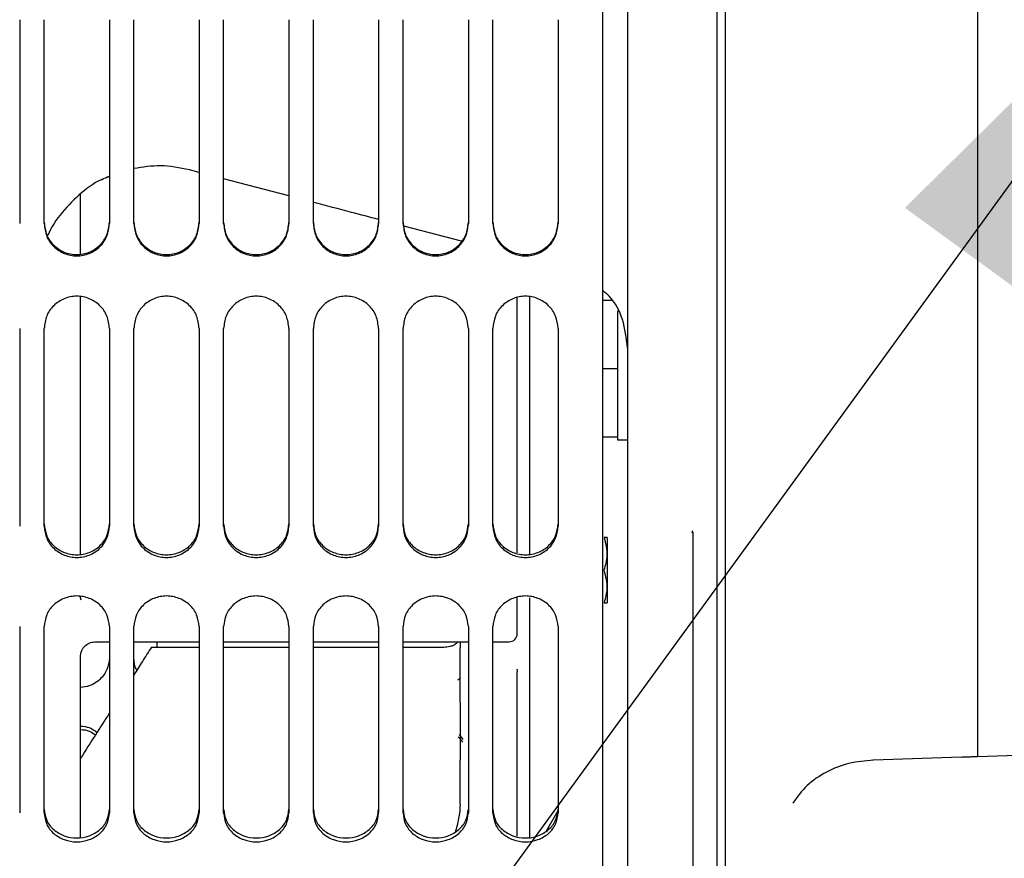
# Model space of a CAD drawing. Units: inches. Extents: x 4 to 301, y -220 to 193.
# Drawn here: x 35 to 41, y -176 to -172 of the extents above; entities that cross this region are included whole.
import ezdxf

# ---------------------------------------------------------------- set-up
doc = ezdxf.new("R2010")
doc.units = ezdxf.units.IN
doc.header["$MEASUREMENT"] = 0
doc.layers.add('FORMAT', color=7, linetype='Continuous')
doc.dimstyles.new('SLDDIMSTYLE5', dxfattribs={"dimtxt": 0.18, "dimasz": 2.34, "dimexe": 0, "dimexo": 0.0625, "dimgap": 0, "dimtad": 0, "dimtih": 1, "dimtoh": 1, "dimdec": 0, "dimrnd": 1e-09, "dimzin": 0, "dimdsep": 46, "dimtxsty": 'Standard', "dimsah": 1, "dimcen": 0.09, "dimadec": 0, "dimazin": 0, "dimtfac": 2.34, "dimtdec": 0, "dimtofl": 0, "dimtmove": 0, "dimatfit": 3, "dimfxl": 1, "dimfrac": 2, "dimtolj": 1, "dimtzin": 0, "dimarcsym": 0})

msp = doc.modelspace()

# ---------------------------------------------------------------- linework, layer by layer
at = {"color": 7, "linetype": 'Continuous', "lineweight": 25, "ltscale": 18}
for p, q in [((38.6542, -181.5429), (38.6542, -162.4052)), ((39.3186, -162.5862), (39.3186, -176.1393)), ((38.7871, -162.972), (38.7871, -181.6093)), ((39.2743, -174.4445), (39.2743, -168.7987)), ((40.6872, -171.6969), (40.6872, -175.909)), ((35.4874, -171.911), (35.4874, -173.0171)), ((35.6202, -173.0171), (35.6202, -171.911)), ((35.9746, -171.911), (35.9746, -173.0171)), ((36.1074, -173.0171), (36.1074, -171.911)), ((36.4618, -171.911), (36.4618, -173.0171)), ((36.5946, -173.0171), (36.5946, -171.911)), ((36.949, -171.911), (36.949, -173.0171)), ((37.0818, -173.0171), (37.0818, -171.911)), ((37.4362, -171.911), (37.4362, -173.0171)), ((37.569, -173.0171), (37.569, -171.911)), ((37.9234, -171.911), (37.9234, -173.0171)), ((38.0563, -173.0171), (38.0563, -171.911)), ((38.4106, -171.911), (38.4106, -173.0171)), ((36.4618, -172.7396), (36.4087, -172.7257)), ((35.9327, -172.7806), (35.9411, -172.7765)), ((35.9609, -172.7669), (35.9746, -172.7602)), ((36.949, -172.8673), (36.5946, -172.7744)), ((35.8177, -173.1831), (35.8177, -172.8573)), ((37.8861, -173.1129), (37.5731, -173.0308)), ((35.8177, -174.8129), (35.8177, -173.4172)), ((38.1891, -174.8048), (38.1891, -173.4157)), ((38.2556, -173.4169), (38.2556, -174.812)), ((38.7009, -173.4342), (38.6542, -173.4342)), ((38.7331, -173.4907), (38.7331, -173.5305)), ((38.7331, -173.5305), (38.7331, -173.7091)), ((35.4874, -173.5862), (35.4874, -174.6603)), ((35.6202, -174.6603), (35.6202, -173.5862)), ((35.9746, -173.5862), (35.9746, -174.6603)), ((36.1074, -174.6603), (36.1074, -173.5862)), ((36.4618, -173.5862), (36.4618, -174.6603)), ((36.5946, -174.6603), (36.5946, -173.5862)), ((36.949, -173.5862), (36.949, -174.6603)), ((37.0818, -174.6603), (37.0818, -173.5862)), ((37.4362, -173.5862), (37.4362, -174.6603)), ((37.569, -174.6603), (37.569, -173.5862)), ((37.9234, -173.5862), (37.9234, -174.6603)), ((38.0563, -174.6603), (38.0563, -173.5862)), ((38.4106, -173.5862), (38.4106, -174.6603)), ((38.7331, -173.7091), (38.7331, -173.8054)), ((38.7331, -173.8054), (38.6542, -173.8054)), ((38.7331, -173.8054), (38.7331, -173.9017)), ((38.7331, -173.9017), (38.7331, -174.0804)), ((38.7331, -174.0804), (38.7331, -174.1767)), ((38.7331, -174.1767), (38.6542, -174.1767)), ((38.7331, -174.1767), (38.7331, -174.1907)), ((38.7331, -174.1907), (38.7871, -174.1907)), ((39.2743, -174.5581), (39.2743, -174.4445)), ((39.2743, -174.6468), (39.2743, -174.5581)), ((39.2743, -174.8046), (39.2743, -174.6468)), ((39.1383, -174.6964), (39.1416, -174.6822)), ((39.1414, -174.6912), (39.1414, -178.3178)), ((38.6763, -174.7209), (38.6605, -174.7209)), ((38.6763, -174.7209), (38.6763, -175.0752)), ((39.2743, -177.9246), (39.2743, -174.8046)), ((35.8206, -175.0601), (35.8152, -175.0414)), ((38.1891, -175.1763), (38.1891, -175.0468)), ((38.2556, -175.048), (38.2556, -176.3549)), ((38.6605, -175.0752), (38.6763, -175.0752)), ((38.1891, -175.2423), (38.1891, -175.1763)), ((35.4874, -175.2046), (35.4874, -176.2157)), ((35.6202, -176.2157), (35.6202, -175.2046)), ((35.9746, -175.2046), (35.9746, -176.2157)), ((36.1074, -176.2157), (36.1074, -175.2046)), ((36.4618, -175.2046), (36.4618, -176.2157)), ((36.5946, -176.2157), (36.5946, -175.2046)), ((36.949, -175.2046), (36.949, -176.2157)), ((37.0818, -176.2157), (37.0818, -175.2046)), ((37.4362, -175.2046), (37.4362, -176.2157)), ((37.569, -176.2157), (37.569, -175.2046)), ((37.9234, -175.2046), (37.9234, -176.2157)), ((38.0563, -176.2157), (38.0563, -175.2046)), ((38.4106, -175.2046), (38.4106, -176.2157)), ((35.9011, -175.2865), (35.9746, -175.2865)), ((36.1074, -175.2865), (36.4618, -175.2865)), ((36.2311, -175.2902), (36.2311, -175.3152)), ((36.5946, -175.2865), (36.949, -175.2865)), ((37.0818, -175.2865), (37.4362, -175.2865)), ((37.569, -175.2865), (37.9234, -175.2865)), ((37.8791, -175.2865), (37.8791, -175.319)), ((38.0563, -175.2865), (38.1448, -175.2865)), ((36.2034, -175.3152), (36.4618, -175.3152)), ((36.5946, -175.3152), (36.949, -175.3152)), ((37.0818, -175.3152), (37.4362, -175.3152)), ((37.569, -175.3152), (37.7905, -175.3152)), ((37.8791, -175.5141), (37.8791, -175.319)), ((35.8177, -176.3514), (35.8177, -175.3669)), ((38.1859, -175.4357), (38.1891, -175.4494)), ((38.1891, -175.5454), (38.1891, -175.4494)), ((38.1913, -175.4366), (38.1923, -175.4369)), ((37.8791, -175.5491), (37.8791, -175.5141)), ((37.8791, -175.6151), (37.8791, -175.5491)), ((38.1891, -175.5804), (38.1891, -175.5454)), ((38.1891, -175.8915), (38.1891, -175.5804)), ((37.8791, -175.6151), (37.8791, -175.9289)), ((37.8735, -175.7901), (37.8929, -175.8166)), ((40.6872, -175.909), (42.0923, -175.86)), ((37.8791, -176.169), (37.8791, -175.9289)), ((38.1891, -176.3422), (38.1891, -175.8915)), ((40.1603, -175.9275), (40.1194, -175.9289)), ((40.5986, -175.9121), (40.123, -175.9287)), ((39.3186, -176.1393), (39.3186, -180.6571)), ((38.3475, -176.3123), (38.4106, -176.203))]:
    msp.add_line(p, q, dxfattribs=at)
at = {"color": 7, "linetype": 'Continuous', "lineweight": 25, "ltscale": 18, "flags": 128}
msp.add_lwpolyline([(39.1414, -174.6912), (39.1405, -174.6939), (39.1384, -174.6961)], dxfattribs=at)
at = {"color": 7, "linetype": 'Continuous', "lineweight": 25, "ltscale": 324}
for centre, radius, start, end in [((36.2532, -175.2902), 0.0221, 170.3948, 180), ((38.1448, -175.2423), 0.0443, 270, 0)]:
    msp.add_arc(centre, radius, start, end, dxfattribs=at)
at = {"color": 7, "linetype": 'Continuous', "lineweight": 25, "ltscale": 18}
for points, knots in [([(36.4087, -172.7257), (36.3563, -172.7152), (36.2562, -172.6952), (36.1554, -172.7111), (36.1074, -172.7187)], [0, 0, 0, 0, 0.523719, 1, 1, 1, 1]), ([(35.9746, -172.7621), (35.9666, -172.7648), (35.9107, -172.7833), (35.8201, -172.8481), (35.7163, -172.9539), (35.6569, -173.0364), (35.6405, -173.0827), (35.6405, -173.0828)], [0, 0, 0, 0, 0.053171, 0.37138, 0.685902, 0.999469, 1, 1, 1, 1]), ([(37.4362, -172.995), (37.3872, -172.9821), (37.2691, -172.9512), (37.151, -172.9202), (37.0818, -172.9021)], [0, 0, 0, 0, 0.414821, 1, 1, 1, 1]), ([(35.6202, -173.0109), (35.623, -173.0337), (35.6285, -173.0795), (35.6691, -173.138), (35.7279, -173.1763), (35.7974, -173.1905), (35.8669, -173.1763), (35.9257, -173.138), (35.9663, -173.0795), (35.9718, -173.0337), (35.9746, -173.0109)], [0, 0, 0, 0, 0.125003, 0.249893, 0.374915, 0.5, 0.625085, 0.750107, 0.874997, 1, 1, 1, 1]), ([(35.6202, -173.0171), (35.623, -173.0401), (35.6285, -173.086), (35.6691, -173.1447), (35.7279, -173.1833), (35.7974, -173.1975), (35.8669, -173.1833), (35.9257, -173.1447), (35.9663, -173.086), (35.9718, -173.0401), (35.9746, -173.0171)], [0, 0, 0, 0, 0.125262, 0.250261, 0.375173, 0.5, 0.624827, 0.749739, 0.874738, 1, 1, 1, 1]), ([(36.1074, -173.0109), (36.1102, -173.0337), (36.1157, -173.0795), (36.1563, -173.138), (36.2151, -173.1763), (36.2846, -173.1905), (36.3541, -173.1763), (36.4129, -173.138), (36.4535, -173.0795), (36.459, -173.0337), (36.4618, -173.0109)], [0, 0, 0, 0, 0.125003, 0.249892, 0.374916, 0.500001, 0.625085, 0.750107, 0.874997, 1, 1, 1, 1]), ([(36.1074, -173.0171), (36.1102, -173.0401), (36.1157, -173.086), (36.1563, -173.1447), (36.2151, -173.1833), (36.2846, -173.1975), (36.3541, -173.1833), (36.4129, -173.1447), (36.4535, -173.086), (36.459, -173.0401), (36.4618, -173.0171)], [0, 0, 0, 0, 0.125262, 0.250259, 0.375174, 0.500001, 0.624827, 0.74974, 0.874738, 1, 1, 1, 1]), ([(36.5946, -173.0109), (36.5974, -173.0337), (36.6029, -173.0795), (36.6435, -173.138), (36.7023, -173.1763), (36.7718, -173.1905), (36.8413, -173.1763), (36.9001, -173.138), (36.9407, -173.0795), (36.9462, -173.0337), (36.949, -173.0109)], [0, 0, 0, 0, 0.125003, 0.249893, 0.374916, 0.500001, 0.625084, 0.750107, 0.874997, 1, 1, 1, 1]), ([(36.5946, -173.0171), (36.5974, -173.0401), (36.6029, -173.086), (36.6435, -173.1447), (36.7023, -173.1833), (36.7718, -173.1975), (36.8413, -173.1833), (36.9001, -173.1447), (36.9407, -173.086), (36.9462, -173.0401), (36.949, -173.0171)], [0, 0, 0, 0, 0.125261, 0.25026, 0.375174, 0.500001, 0.624826, 0.74974, 0.874739, 1, 1, 1, 1]), ([(37.0818, -173.0109), (37.0846, -173.0337), (37.0901, -173.0795), (37.1307, -173.138), (37.1895, -173.1763), (37.259, -173.1905), (37.3285, -173.1763), (37.3873, -173.138), (37.4279, -173.0795), (37.4334, -173.0337), (37.4362, -173.0109)], [0, 0, 0, 0, 0.1250029, 0.2498931, 0.3749167, 0.4999993, 0.6250841, 0.7501078, 0.8749966, 1, 1, 1, 1]), ([(37.0818, -173.0171), (37.0846, -173.0401), (37.0901, -173.086), (37.1307, -173.1447), (37.1895, -173.1833), (37.259, -173.1975), (37.3285, -173.1833), (37.3873, -173.1447), (37.4279, -173.086), (37.4334, -173.0401), (37.4362, -173.0171)], [0, 0, 0, 0, 0.125262, 0.25026, 0.375175, 0.499999, 0.624826, 0.749741, 0.874738, 1, 1, 1, 1]), ([(37.569, -173.0109), (37.5718, -173.0337), (37.5773, -173.0795), (37.6179, -173.138), (37.6767, -173.1763), (37.7462, -173.1905), (37.8157, -173.1763), (37.8745, -173.138), (37.9151, -173.0795), (37.9206, -173.0337), (37.9234, -173.0109)], [0, 0, 0, 0, 0.125003, 0.249893, 0.374915, 0.5, 0.625085, 0.750107, 0.874997, 1, 1, 1, 1]), ([(37.569, -173.0171), (37.5718, -173.0401), (37.5773, -173.086), (37.6179, -173.1447), (37.6767, -173.1833), (37.7462, -173.1975), (37.8157, -173.1833), (37.8746, -173.1447), (37.9151, -173.086), (37.9206, -173.0401), (37.9234, -173.0171)], [0, 0, 0, 0, 0.125262, 0.250261, 0.375173, 0.5, 0.624827, 0.749739, 0.874738, 1, 1, 1, 1]), ([(38.0563, -173.0109), (38.059, -173.0337), (38.0645, -173.0795), (38.1051, -173.138), (38.1639, -173.1763), (38.2334, -173.1905), (38.3029, -173.1763), (38.3617, -173.138), (38.4023, -173.0795), (38.4078, -173.0337), (38.4106, -173.0109)], [0, 0, 0, 0, 0.125003, 0.249892, 0.374916, 0.500001, 0.625085, 0.750107, 0.874997, 1, 1, 1, 1]), ([(38.0563, -173.0171), (38.059, -173.0401), (38.0645, -173.086), (38.1051, -173.1447), (38.1639, -173.1833), (38.2334, -173.1975), (38.3029, -173.1833), (38.3618, -173.1447), (38.4023, -173.086), (38.4078, -173.0401), (38.4106, -173.0171)], [0, 0, 0, 0, 0.125262, 0.250259, 0.375174, 0.500001, 0.624827, 0.74974, 0.874738, 1, 1, 1, 1]), ([(35.9746, -173.5862), (35.9718, -173.5634), (35.9663, -173.5179), (35.9257, -173.4596), (35.8669, -173.4212), (35.7974, -173.407), (35.7279, -173.4212), (35.6691, -173.4596), (35.6285, -173.5179), (35.623, -173.5634), (35.6202, -173.5862)], [0, 0, 0, 0, 0.125261, 0.25026, 0.375173, 0.5, 0.624827, 0.74974, 0.874739, 1, 1, 1, 1]), ([(36.4618, -173.5862), (36.459, -173.5634), (36.4535, -173.5179), (36.4129, -173.4596), (36.3541, -173.4212), (36.2846, -173.407), (36.2151, -173.4212), (36.1563, -173.4596), (36.1157, -173.5179), (36.1102, -173.5634), (36.1074, -173.5862)], [0, 0, 0, 0, 0.125261, 0.250259, 0.375172, 0.499999, 0.624827, 0.749742, 0.874739, 1, 1, 1, 1]), ([(36.949, -173.5862), (36.9462, -173.5634), (36.9407, -173.5179), (36.9001, -173.4596), (36.8413, -173.4212), (36.7718, -173.407), (36.7023, -173.4212), (36.6435, -173.4596), (36.6029, -173.5179), (36.5974, -173.5634), (36.5946, -173.5862)], [0, 0, 0, 0, 0.12526, 0.250259, 0.375174, 0.499999, 0.624826, 0.749741, 0.87474, 1, 1, 1, 1]), ([(37.4362, -173.5862), (37.4334, -173.5634), (37.4279, -173.5179), (37.3873, -173.4596), (37.3285, -173.4212), (37.259, -173.407), (37.1895, -173.4212), (37.1307, -173.4596), (37.0901, -173.5179), (37.0846, -173.5634), (37.0818, -173.5862)], [0, 0, 0, 0, 0.1252611, 0.2502584, 0.3751736, 0.5000007, 0.6248255, 0.7497408, 0.8747394, 1, 1, 1, 1]), ([(37.9234, -173.5862), (37.9206, -173.5634), (37.9151, -173.5179), (37.8746, -173.4596), (37.8157, -173.4212), (37.7462, -173.407), (37.6767, -173.4212), (37.6179, -173.4596), (37.5773, -173.5179), (37.5718, -173.5634), (37.569, -173.5862)], [0, 0, 0, 0, 0.125261, 0.25026, 0.375173, 0.5, 0.624827, 0.74974, 0.874739, 1, 1, 1, 1]), ([(38.4106, -173.5862), (38.4078, -173.5634), (38.4023, -173.5179), (38.3618, -173.4596), (38.3029, -173.4212), (38.2334, -173.407), (38.1639, -173.4212), (38.1051, -173.4596), (38.0645, -173.5179), (38.059, -173.5634), (38.0563, -173.5862)], [0, 0, 0, 0, 0.125261, 0.250259, 0.375172, 0.499999, 0.624827, 0.749742, 0.874739, 1, 1, 1, 1]), ([(38.7871, -173.6908), (38.7813, -173.6392), (38.7702, -173.5402), (38.7149, -173.4323), (38.6658, -173.3911), (38.6542, -173.3814)], [0, 0, 0, 0, 0.453079, 0.870221, 1, 1, 1, 1]), ([(35.6202, -174.6467), (35.623, -174.6687), (35.6285, -174.7127), (35.6691, -174.7688), (35.7279, -174.8056), (35.7974, -174.8192), (35.8669, -174.8056), (35.9257, -174.7688), (35.9663, -174.7127), (35.9718, -174.6687), (35.9746, -174.6467)], [0, 0, 0, 0, 0.125003, 0.249894, 0.374915, 0.5, 0.625085, 0.750106, 0.874997, 1, 1, 1, 1]), ([(36.1074, -174.6467), (36.1102, -174.6687), (36.1157, -174.7127), (36.1563, -174.7688), (36.2151, -174.8056), (36.2846, -174.8192), (36.3541, -174.8056), (36.4129, -174.7688), (36.4535, -174.7127), (36.459, -174.6687), (36.4618, -174.6467)], [0, 0, 0, 0, 0.125003, 0.249892, 0.374916, 0.500001, 0.625085, 0.750107, 0.874997, 1, 1, 1, 1]), ([(36.5946, -174.6467), (36.5974, -174.6687), (36.6029, -174.7127), (36.6435, -174.7688), (36.7023, -174.8056), (36.7718, -174.8192), (36.8413, -174.8056), (36.9001, -174.7688), (36.9407, -174.7127), (36.9462, -174.6687), (36.949, -174.6467)], [0, 0, 0, 0, 0.125003, 0.249893, 0.374917, 0.500001, 0.625083, 0.750107, 0.874997, 1, 1, 1, 1]), ([(37.0818, -174.6467), (37.0846, -174.6687), (37.0901, -174.7127), (37.1307, -174.7688), (37.1895, -174.8056), (37.259, -174.8192), (37.3285, -174.8056), (37.3873, -174.7688), (37.4279, -174.7127), (37.4334, -174.6687), (37.4362, -174.6467)], [0, 0, 0, 0, 0.125003, 0.249893, 0.374917, 0.499999, 0.625084, 0.750108, 0.874997, 1, 1, 1, 1]), ([(37.569, -174.6467), (37.5718, -174.6687), (37.5773, -174.7127), (37.6179, -174.7688), (37.6767, -174.8056), (37.7462, -174.8192), (37.8157, -174.8056), (37.8745, -174.7688), (37.9151, -174.7127), (37.9206, -174.6687), (37.9234, -174.6467)], [0, 0, 0, 0, 0.125003, 0.249894, 0.374915, 0.5, 0.625085, 0.750106, 0.874997, 1, 1, 1, 1]), ([(38.0563, -174.6467), (38.059, -174.6687), (38.0645, -174.7127), (38.1051, -174.7688), (38.1639, -174.8056), (38.2334, -174.8192), (38.3029, -174.8056), (38.3617, -174.7688), (38.4023, -174.7127), (38.4078, -174.6687), (38.4106, -174.6467)], [0, 0, 0, 0, 0.125003, 0.249892, 0.374916, 0.500001, 0.625085, 0.750107, 0.874997, 1, 1, 1, 1]), ([(35.6202, -174.6603), (35.623, -174.6824), (35.6285, -174.7265), (35.6691, -174.7829), (35.7279, -174.8199), (35.7974, -174.8335), (35.8669, -174.8199), (35.9257, -174.7829), (35.9663, -174.7265), (35.9718, -174.6824), (35.9746, -174.6603)], [0, 0, 0, 0, 0.125262, 0.25026, 0.375173, 0.5, 0.624827, 0.74974, 0.874738, 1, 1, 1, 1]), ([(36.1074, -174.6603), (36.1102, -174.6824), (36.1157, -174.7265), (36.1563, -174.7829), (36.2151, -174.8199), (36.2846, -174.8335), (36.3541, -174.8199), (36.4129, -174.7829), (36.4535, -174.7265), (36.459, -174.6824), (36.4618, -174.6603)], [0, 0, 0, 0, 0.125262, 0.250258, 0.375174, 0.500001, 0.624827, 0.749741, 0.874739, 1, 1, 1, 1]), ([(36.5946, -174.6603), (36.5974, -174.6824), (36.6029, -174.7265), (36.6435, -174.7829), (36.7023, -174.8199), (36.7718, -174.8335), (36.8413, -174.8199), (36.9001, -174.7829), (36.9407, -174.7265), (36.9462, -174.6824), (36.949, -174.6603)], [0, 0, 0, 0, 0.125261, 0.250259, 0.375174, 0.500001, 0.624826, 0.749741, 0.874739, 1, 1, 1, 1]), ([(37.0818, -174.6603), (37.0846, -174.6824), (37.0901, -174.7265), (37.1307, -174.7829), (37.1895, -174.8199), (37.259, -174.8335), (37.3285, -174.8199), (37.3873, -174.7829), (37.4279, -174.7265), (37.4334, -174.6824), (37.4362, -174.6603)], [0, 0, 0, 0, 0.1252613, 0.2502592, 0.3751747, 0.4999993, 0.6248261, 0.7497417, 0.8747382, 1, 1, 1, 1]), ([(37.569, -174.6603), (37.5718, -174.6824), (37.5773, -174.7265), (37.6179, -174.7829), (37.6767, -174.8199), (37.7462, -174.8335), (37.8157, -174.8199), (37.8746, -174.7829), (37.9151, -174.7265), (37.9206, -174.6824), (37.9234, -174.6603)], [0, 0, 0, 0, 0.125262, 0.25026, 0.375173, 0.5, 0.624827, 0.74974, 0.874738, 1, 1, 1, 1]), ([(38.0563, -174.6603), (38.059, -174.6824), (38.0645, -174.7265), (38.1051, -174.7829), (38.1639, -174.8199), (38.2334, -174.8335), (38.3029, -174.8199), (38.3618, -174.7829), (38.4023, -174.7265), (38.4078, -174.6824), (38.4106, -174.6603)], [0, 0, 0, 0, 0.125262, 0.250258, 0.375174, 0.500001, 0.624827, 0.749741, 0.874739, 1, 1, 1, 1]), ([(38.6605, -174.7209), (38.6687, -174.7539), (38.6835, -174.8133), (38.6666, -174.872), (38.6591, -174.8981)], [0, 0, 0, 0, 0.555926, 1, 1, 1, 1]), ([(38.6591, -174.8981), (38.6679, -174.9312), (38.6836, -174.9904), (38.6676, -175.0493), (38.6605, -175.0752)], [0, 0, 0, 0, 0.559056, 1, 1, 1, 1]), ([(35.9746, -175.2046), (35.9718, -175.183), (35.9663, -175.1397), (35.9257, -175.084), (35.8669, -175.0474), (35.7974, -175.0338), (35.7279, -175.0474), (35.6691, -175.084), (35.6285, -175.1397), (35.623, -175.183), (35.6202, -175.2046)], [0, 0, 0, 0, 0.125262, 0.25026, 0.375173, 0.5, 0.624827, 0.74974, 0.874738, 1, 1, 1, 1]), ([(36.4618, -175.2046), (36.459, -175.183), (36.4535, -175.1397), (36.4129, -175.084), (36.3541, -175.0474), (36.2846, -175.0338), (36.2151, -175.0474), (36.1563, -175.084), (36.1157, -175.1397), (36.1102, -175.183), (36.1074, -175.2046)], [0, 0, 0, 0, 0.125261, 0.250259, 0.375173, 0.499999, 0.624826, 0.749742, 0.874738, 1, 1, 1, 1]), ([(36.949, -175.2046), (36.9462, -175.183), (36.9407, -175.1397), (36.9001, -175.084), (36.8413, -175.0474), (36.7718, -175.0338), (36.7023, -175.0474), (36.6435, -175.084), (36.6029, -175.1397), (36.5974, -175.183), (36.5946, -175.2046)], [0, 0, 0, 0, 0.125261, 0.250259, 0.375174, 0.499999, 0.624826, 0.749741, 0.874739, 1, 1, 1, 1]), ([(37.4362, -175.2046), (37.4334, -175.183), (37.4279, -175.1397), (37.3873, -175.084), (37.3285, -175.0474), (37.259, -175.0338), (37.1895, -175.0474), (37.1307, -175.084), (37.0901, -175.1397), (37.0846, -175.183), (37.0818, -175.2046)], [0, 0, 0, 0, 0.125262, 0.250258, 0.375174, 0.500001, 0.624825, 0.749741, 0.874739, 1, 1, 1, 1]), ([(37.9234, -175.2046), (37.9206, -175.183), (37.9151, -175.1397), (37.8746, -175.084), (37.8157, -175.0474), (37.7462, -175.0338), (37.6767, -175.0474), (37.6179, -175.084), (37.5773, -175.1397), (37.5718, -175.183), (37.569, -175.2046)], [0, 0, 0, 0, 0.125262, 0.25026, 0.375173, 0.5, 0.624827, 0.74974, 0.874738, 1, 1, 1, 1]), ([(38.4106, -175.2046), (38.4078, -175.183), (38.4023, -175.1397), (38.3618, -175.084), (38.3029, -175.0474), (38.2334, -175.0338), (38.1639, -175.0474), (38.1051, -175.084), (38.0645, -175.1397), (38.059, -175.183), (38.0563, -175.2046)], [0, 0, 0, 0, 0.125261, 0.250259, 0.375173, 0.499999, 0.624826, 0.749742, 0.874738, 1, 1, 1, 1]), ([(35.8168, -175.3718), (35.8181, -175.3592), (35.8205, -175.3354), (35.8422, -175.3066), (35.8706, -175.2892), (35.8919, -175.2874), (35.902, -175.2865)], [0, 0, 0, 0, 0.297374, 0.560638, 0.791747, 1, 1, 1, 1]), ([(37.7905, -175.3152), (37.7961, -175.3151), (37.8072, -175.3147), (37.8235, -175.3116), (37.8387, -175.3068), (37.8553, -175.2991), (37.8624, -175.2913), (37.8668, -175.2865)], [0, 0, 0, 0, 0.170494, 0.340166, 0.521827, 0.705954, 1, 1, 1, 1]), ([(36.2034, -175.3152), (36.1867, -175.3413), (36.1547, -175.3913), (36.1227, -175.4413), (36.1074, -175.4653)], [0, 0, 0, 0, 0.52191, 1, 1, 1, 1]), ([(35.9746, -175.3753), (35.9718, -175.3968), (35.9663, -175.4396), (35.9256, -175.4933), (35.8731, -175.5279), (35.8338, -175.5326), (35.8177, -175.5346)], [0, 0, 0, 0, 0.270278, 0.540311, 0.810629, 1, 1, 1, 1]), ([(36.1232, -175.4407), (36.1225, -175.4397), (36.1088, -175.4212), (36.1081, -175.3977), (36.1074, -175.3753)], [0, 0, 0, 0, 0.050762, 1, 1, 1, 1]), ([(37.8791, -175.4802), (37.8769, -175.4841), (37.8734, -175.4905), (37.8666, -175.494), (37.8639, -175.4954)], [0, 0, 0, 0, 0.601217, 1, 1, 1, 1]), ([(35.9746, -175.6732), (35.9491, -175.713), (35.8968, -175.7948), (35.8445, -175.8767), (35.8177, -175.9188)], [0, 0, 0, 0, 0.486973, 1, 1, 1, 1]), ([(35.8177, -175.7441), (35.8341, -175.7457), (35.8677, -175.7491), (35.894, -175.7684), (35.9074, -175.7782)], [0, 0, 0, 0, 0.487957, 1, 1, 1, 1]), ([(35.8177, -175.7626), (35.8342, -175.7641), (35.8644, -175.7668), (35.888, -175.7839), (35.8988, -175.7917)], [0, 0, 0, 0, 0.544279, 1, 1, 1, 1]), ([(37.8671, -175.8035), (37.8686, -175.8043), (37.88, -175.8108), (37.8857, -175.8223), (37.8907, -175.8323)], [0, 0, 0, 0, 0.130502, 1, 1, 1, 1]), ([(40.123, -175.9287), (40.0781, -175.933), (39.9887, -175.9413), (39.865, -175.9907), (39.7568, -176.063), (39.7087, -176.1291), (39.6848, -176.1621)], [0, 0, 0, 0, 0.250864, 0.498965, 0.749567, 1, 1, 1, 1]), ([(40.5986, -175.9121), (40.6078, -175.9118), (40.6261, -175.9112), (40.6507, -175.9103), (40.6706, -175.9096), (40.6845, -175.9091), (40.6863, -175.9091), (40.6872, -175.909)], [0, 0, 0, 0, 0.184354, 0.368261, 0.563391, 0.782468, 1, 1, 1, 1]), ([(35.6202, -176.1952), (35.623, -176.2157), (35.6285, -176.2566), (35.6691, -176.3088), (35.7279, -176.3429), (35.7974, -176.3555), (35.8669, -176.3429), (35.9257, -176.3088), (35.9663, -176.2566), (35.9718, -176.2157), (35.9746, -176.1952)], [0, 0, 0, 0, 0.125003, 0.249893, 0.374915, 0.5, 0.625085, 0.750107, 0.874997, 1, 1, 1, 1]), ([(36.1074, -176.1952), (36.1102, -176.2157), (36.1157, -176.2566), (36.1563, -176.3088), (36.2151, -176.3429), (36.2846, -176.3555), (36.3541, -176.3429), (36.4129, -176.3088), (36.4535, -176.2566), (36.459, -176.2157), (36.4618, -176.1952)], [0, 0, 0, 0, 0.125003, 0.249892, 0.374916, 0.500001, 0.625086, 0.750107, 0.874997, 1, 1, 1, 1]), ([(36.5946, -176.1952), (36.5974, -176.2157), (36.6029, -176.2566), (36.6435, -176.3088), (36.7023, -176.3429), (36.7718, -176.3555), (36.8413, -176.3429), (36.9001, -176.3088), (36.9407, -176.2566), (36.9462, -176.2157), (36.949, -176.1952)], [0, 0, 0, 0, 0.125003, 0.249892, 0.374916, 0.500001, 0.625084, 0.750108, 0.874997, 1, 1, 1, 1]), ([(37.0818, -176.1952), (37.0846, -176.2157), (37.0901, -176.2566), (37.1307, -176.3088), (37.1895, -176.3429), (37.259, -176.3555), (37.3285, -176.3429), (37.3873, -176.3088), (37.4279, -176.2566), (37.4334, -176.2157), (37.4362, -176.1952)], [0, 0, 0, 0, 0.125003, 0.249893, 0.374917, 0.499999, 0.625084, 0.750108, 0.874997, 1, 1, 1, 1]), ([(37.569, -176.1952), (37.5718, -176.2157), (37.5773, -176.2566), (37.6179, -176.3088), (37.6767, -176.3429), (37.7462, -176.3555), (37.8157, -176.3429), (37.8745, -176.3088), (37.9151, -176.2566), (37.9206, -176.2157), (37.9234, -176.1952)], [0, 0, 0, 0, 0.125003, 0.249893, 0.374915, 0.5, 0.625085, 0.750107, 0.874997, 1, 1, 1, 1]), ([(37.8791, -176.169), (37.8775, -176.1913), (37.8741, -176.2384), (37.8616, -176.2885), (37.8531, -176.3156), (37.8527, -176.3167)], [0, 0, 0, 0, 0.462882, 0.979374, 1, 1, 1, 1]), ([(38.0563, -176.1952), (38.059, -176.2157), (38.0645, -176.2566), (38.1051, -176.3088), (38.1639, -176.3429), (38.2334, -176.3555), (38.3029, -176.3429), (38.3617, -176.3088), (38.4023, -176.2566), (38.4078, -176.2157), (38.4106, -176.1952)], [0, 0, 0, 0, 0.125003, 0.249892, 0.374916, 0.500001, 0.625086, 0.750107, 0.874997, 1, 1, 1, 1]), ([(35.6202, -176.2157), (35.623, -176.2363), (35.6285, -176.2774), (35.6691, -176.3297), (35.7279, -176.364), (35.7974, -176.3767), (35.8669, -176.364), (35.9257, -176.3297), (35.9663, -176.2774), (35.9718, -176.2363), (35.9746, -176.2157)], [0, 0, 0, 0, 0.1252612, 0.2502593, 0.3751729, 0.5, 0.6248271, 0.7497407, 0.8747388, 1, 1, 1, 1]), ([(36.1074, -176.2157), (36.1102, -176.2363), (36.1157, -176.2774), (36.1563, -176.3297), (36.2151, -176.364), (36.2846, -176.3767), (36.3541, -176.364), (36.4129, -176.3297), (36.4535, -176.2774), (36.459, -176.2363), (36.4618, -176.2157)], [0, 0, 0, 0, 0.125261, 0.250258, 0.375173, 0.500001, 0.624828, 0.749741, 0.874739, 1, 1, 1, 1]), ([(36.5946, -176.2157), (36.5974, -176.2363), (36.6029, -176.2774), (36.6435, -176.3297), (36.7023, -176.364), (36.7718, -176.3767), (36.8413, -176.364), (36.9001, -176.3297), (36.9407, -176.2774), (36.9462, -176.2363), (36.949, -176.2157)], [0, 0, 0, 0, 0.125261, 0.250259, 0.375174, 0.500001, 0.624826, 0.749741, 0.874739, 1, 1, 1, 1]), ([(37.0818, -176.2157), (37.0846, -176.2363), (37.0901, -176.2774), (37.1307, -176.3297), (37.1895, -176.364), (37.259, -176.3767), (37.3285, -176.364), (37.3873, -176.3297), (37.4279, -176.2774), (37.4334, -176.2363), (37.4362, -176.2157)], [0, 0, 0, 0, 0.1252607, 0.2502589, 0.3751745, 0.4999993, 0.6248264, 0.7497419, 0.8747388, 1, 1, 1, 1]), ([(37.569, -176.2157), (37.5718, -176.2363), (37.5773, -176.2774), (37.6179, -176.3297), (37.6767, -176.364), (37.7462, -176.3767), (37.8157, -176.364), (37.8746, -176.3297), (37.9151, -176.2774), (37.9206, -176.2363), (37.9234, -176.2157)], [0, 0, 0, 0, 0.1252612, 0.2502593, 0.3751729, 0.5, 0.6248271, 0.7497407, 0.8747388, 1, 1, 1, 1]), ([(38.0563, -176.2157), (38.059, -176.2363), (38.0645, -176.2774), (38.1051, -176.3297), (38.1639, -176.364), (38.2334, -176.3767), (38.3029, -176.364), (38.3618, -176.3297), (38.4023, -176.2774), (38.4078, -176.2363), (38.4106, -176.2157)], [0, 0, 0, 0, 0.125261, 0.250258, 0.375173, 0.500001, 0.624828, 0.749741, 0.874739, 1, 1, 1, 1])]:
    msp.add_open_spline(points, degree=3, knots=knots, dxfattribs=at)

# ---------------------------------------------------------------- leaders
at = {"layer": 'FORMAT', "color": 7, "ltscale": 18}
for points in [[(41.9816, -171.2663), (26.731, -192.219)], [(42.8411, -176.0941), (34.184, -193.1373)]]:
    msp.add_leader(points, dimstyle='SLDDIMSTYLE5', dxfattribs=at)

doc.saveas('drawing.dxf')
